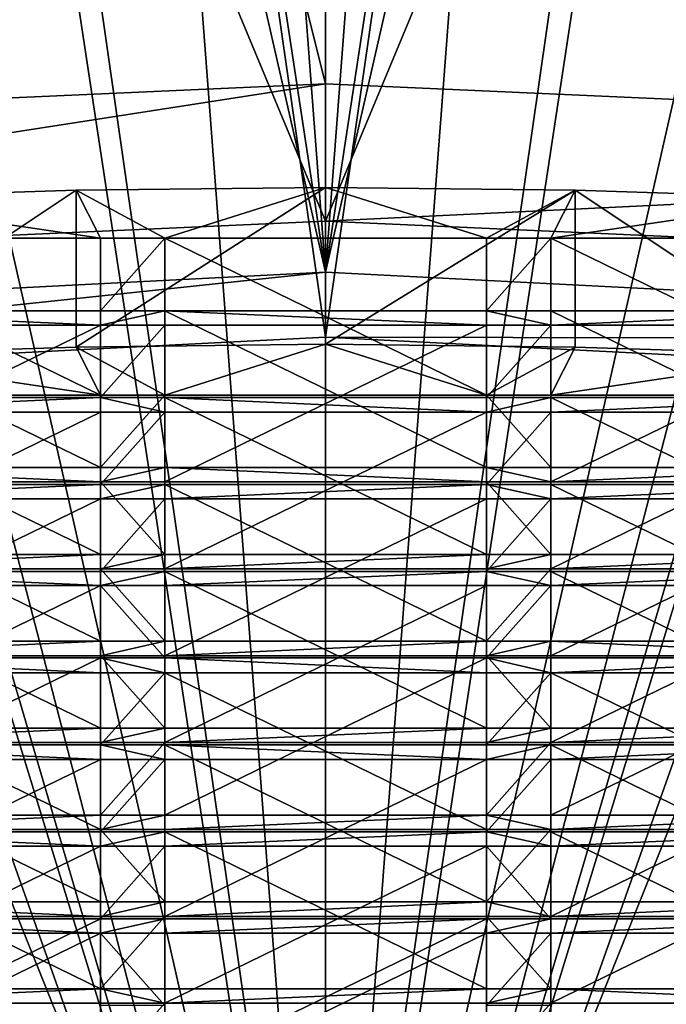
# Model space of a CAD drawing. Extents: x -86 to 88, y -70 to 300.
# Drawn here: x -1 to 1, y 173 to 176 of the extents above; entities that cross this region are included whole.
import ezdxf

# ---------------------------------------------------------------- set-up
doc = ezdxf.new("R2010")
doc.units = 0
doc.header["$MEASUREMENT"] = 0

msp = doc.modelspace()

# ---------------------------------------------------------------- linework, layer by layer
for points in [[(0, 175.705994, 249.998993), (0, 194.218994, 245.725006), (-4.5922, 194.014008, 244.835007)], [(4.5922, 175.501007, 249.108994), (4.5922, 194.014008, 244.835007), (0, 194.218994, 245.725006)], [(0, 175.705994, 249.998993), (4.5922, 175.501007, 249.108994), (0, 194.218994, 245.725006)], [(-4.5922, 175.501007, 249.108994), (0, 175.705994, 249.998993), (-4.5922, 194.014008, 244.835007)], [(-4.5922, 170.513, 227.503998), (-4.5922, 189.026001, 223.229996), (0, 188.820999, 222.339996)], [(4.5922, 170.513, 227.503998), (0, 188.820999, 222.339996), (4.5922, 189.026001, 223.229996)], [(0, 170.307999, 226.613998), (-4.5922, 170.513, 227.503998), (0, 188.820999, 222.339996)], [(4.5922, 170.513, 227.503998), (0, 170.307999, 226.613998), (0, 188.820999, 222.339996)], [(-4.5922, 186.179993, -10.1366), (0, 186.291, -11.0433), (0, 170.554993, -12)], [(4.5922, 186.179993, -10.1366), (0, 170.554993, -12), (0, 186.291, -11.0433)], [(-4.5922, 186.179993, -10.1366), (0, 170.554993, -12), (-4.5922, 170.554993, -11.0866)], [(4.5922, 186.179993, -10.1366), (4.5922, 170.554993, -11.0866), (0, 170.554993, -12)], [(0, 186.108994, -9.5544), (-4.0182, 186.011993, -8.761), (0, 170.554993, -10.5)], [(0, 170.554993, -10.5), (4.0182, 186.011993, -8.761), (0, 186.108994, -9.5544)], [(0, 170.554993, -10.5), (-4.0182, 186.011993, -8.761), (-4.0182, 170.554993, -9.7007)], [(4.0182, 170.554993, -9.7007), (4.0182, 186.011993, -8.761), (0, 170.554993, -10.5)], [(0, 185.345001, 244.182007), (0, 174.919006, 246.589005), (-0.8419, 180.755997, 245.197998)], [(0.8419, 180.755997, 245.197998), (0, 174.919006, 246.589005), (0, 185.345001, 244.182007)], [(0, 170.554993, 10.5), (-4.0182, 183.662003, 10.4976), (0, 184.740997, 11.4411)], [(0, 184.729996, 245.966003), (0, 175.279007, 248.147995), (-3.8651, 184.557007, 245.216995)], [(0, 184.740997, 11.4411), (4.0182, 183.662003, 10.4976), (0, 170.554993, 10.5)], [(3.8651, 184.557007, 245.216995), (0, 175.279007, 248.147995), (0, 184.729996, 245.966003)], [(-4.5922, 183.494003, 11.8732), (0, 170.554993, 12), (0, 184.542999, 12.9279)], [(0, 175.279007, 248.147995), (-3.8651, 175.106003, 247.399002), (-3.8651, 184.557007, 245.216995)], [(3.8651, 175.106003, 247.399002), (0, 175.279007, 248.147995), (3.8651, 184.557007, 245.216995)], [(4.5922, 183.494003, 11.8732), (0, 184.542999, 12.9279), (0, 170.554993, 12)], [(-4.0182, 170.554993, 9.7007), (-4.0182, 183.662003, 10.4976), (0, 170.554993, 10.5)], [(0, 170.554993, 10.5), (4.0182, 183.662003, 10.4976), (4.0182, 170.554993, 9.7007)], [(-4.5922, 183.494003, 11.8732), (-4.5922, 170.554993, 11.0866), (0, 170.554993, 12)], [(4.5922, 183.494003, 11.8732), (0, 170.554993, 12), (4.5922, 170.554993, 11.0866)], [(-0.8419, 176.951004, 228.716003), (0, 171.095001, 230.024994), (0, 181.520996, 227.617996)], [(0, 181.520996, 227.617996), (0, 171.095001, 230.024994), (0.8419, 176.951004, 228.716003)], [(0, 175.121002, 247.466003), (-0.889, 180.957993, 246.074997), (-1.331, 180.945999, 246.024002)], [(0, 175.121002, 247.466003), (-0.445, 180.964996, 246.106003), (-0.889, 180.957993, 246.074997)], [(0, 175.121002, 247.466003), (0, 180.968002, 246.115997), (-0.445, 180.964996, 246.106003)], [(0, 175.121002, 247.466003), (0.445, 180.964996, 246.106003), (0, 180.968002, 246.115997)], [(0, 175.121002, 247.466003), (0.889, 180.957993, 246.074997), (0.445, 180.964996, 246.106003)], [(0, 175.121002, 247.466003), (1.331, 180.945999, 246.024002), (0.889, 180.957993, 246.074997)], [(-4.0785, 174.912003, 246.559006), (0, 175.121002, 247.466003), (-1.331, 180.945999, 246.024002)], [(0, 175.121002, 247.466003), (4.0785, 174.912003, 246.559006), (1.331, 180.945999, 246.024002)], [(-0.8419, 180.755997, 245.197998), (-3.688, 174.729996, 245.768997), (-3.1697, 180.626999, 244.641998)], [(0, 174.919006, 246.589005), (-3.688, 174.729996, 245.768997), (-0.8419, 180.755997, 245.197998)], [(3.688, 174.729996, 245.768997), (0, 174.919006, 246.589005), (0.8419, 180.755997, 245.197998)], [(3.1697, 180.626999, 244.641998), (3.688, 174.729996, 245.768997), (0.8419, 180.755997, 245.197998)], [(-3.8651, 180.358994, 227.033005), (0, 170.735001, 228.466003), (0, 180.186005, 226.283997)], [(-3.8651, 170.908005, 229.214996), (0, 170.735001, 228.466003), (-3.8651, 180.358994, 227.033005)], [(0, 180.186005, 226.283997), (0, 170.735001, 228.466003), (3.8651, 180.358994, 227.033005)], [(0, 170.735001, 228.466003), (3.8651, 170.908005, 229.214996), (3.8651, 180.358994, 227.033005)], [(-3.1697, 177.078995, 229.272003), (-3.688, 171.283997, 230.845001), (-0.8419, 176.951004, 228.716003)], [(0.8419, 176.951004, 228.716003), (3.688, 171.283997, 230.845001), (3.1697, 177.078995, 229.272003)], [(-3.688, 171.283997, 230.845001), (0, 171.095001, 230.024994), (-0.8419, 176.951004, 228.716003)], [(0, 171.095001, 230.024994), (3.688, 171.283997, 230.845001), (0.8419, 176.951004, 228.716003)], [(0, 170.891998, 229.147995), (-4.0785, 171.102005, 230.054993), (-1.331, 176.759995, 227.889999)], [(0, 170.891998, 229.147995), (-1.331, 176.759995, 227.889999), (-0.889, 176.748001, 227.839005)], [(0, 170.891998, 229.147995), (0.889, 176.748001, 227.839005), (1.331, 176.759995, 227.889999)], [(4.0785, 171.102005, 230.054993), (0, 170.891998, 229.147995), (1.331, 176.759995, 227.889999)], [(0, 170.891998, 229.147995), (-0.889, 176.748001, 227.839005), (-0.445, 176.740997, 227.807999)], [(0, 170.891998, 229.147995), (-0.445, 176.740997, 227.807999), (0, 176.738998, 227.798004)], [(0, 170.891998, 229.147995), (0.445, 176.740997, 227.807999), (0.889, 176.748001, 227.839005)], [(0, 170.891998, 229.147995), (0, 176.738998, 227.798004), (0.445, 176.740997, 227.807999)], [(-3.8651, 175.106003, 247.399002), (0, 175.705994, 249.998993), (-4.5922, 175.501007, 249.108994)], [(-3.8651, 175.106003, 247.399002), (0, 175.279007, 248.147995), (0, 175.705994, 249.998993)], [(0, 175.279007, 248.147995), (4.5922, 175.501007, 249.108994), (0, 175.705994, 249.998993)], [(0, 175.279007, 248.147995), (3.8651, 175.106003, 247.399002), (4.5922, 175.501007, 249.108994)], [(0, 175.384003, 246.378998), (-0.5, 175.225998, 245.697006), (-0.7751, 175.376007, 246.343994)], [(-0.7751, 174.888, 246.457001), (0, 174.897003, 246.492004), (0, 175.384003, 246.378998)], [(-0.7751, 174.888, 246.457001), (0, 175.384003, 246.378998), (-0.7751, 175.376007, 246.343994)], [(0.5, 175.225998, 245.697006), (-0.5, 175.225998, 245.697006), (0, 175.384003, 246.378998)], [(0.7751, 175.376007, 246.343994), (0.5, 175.225998, 245.697006), (0, 175.384003, 246.378998)], [(0, 174.897003, 246.492004), (0.7751, 175.376007, 246.343994), (0, 175.384003, 246.378998)], [(-0.7, 175.225998, 245.697006), (-1.5435, 175.350998, 246.240005), (-0.7751, 175.376007, 246.343994)], [(-1.5435, 174.863998, 246.352005), (-0.7751, 175.376007, 246.343994), (-1.5435, 175.350998, 246.240005)], [(-1.5435, 174.863998, 246.352005), (-0.7751, 174.888, 246.457001), (-0.7751, 175.376007, 246.343994)], [(-0.5, 175.225998, 245.697006), (-0.7, 175.225998, 245.697006), (-0.7751, 175.376007, 246.343994)], [(0, 174.897003, 246.492004), (0.7751, 174.888, 246.457001), (0.7751, 175.376007, 246.343994)], [(0.7, 175.225998, 245.697006), (0.5, 175.225998, 245.697006), (0.7751, 175.376007, 246.343994)], [(1.5435, 175.350998, 246.240005), (0.7, 175.225998, 245.697006), (0.7751, 175.376007, 246.343994)], [(1.5435, 174.863998, 246.352005), (1.5435, 175.350998, 246.240005), (0.7751, 175.376007, 246.343994)], [(0.7751, 174.888, 246.457001), (1.5435, 174.863998, 246.352005), (0.7751, 175.376007, 246.343994)], [(-0.7, 175.225998, 245.697006), (-1.7, 175.225998, 245.697006), (-1.5435, 175.350998, 246.240005)], [(1.7, 175.225998, 245.697006), (0.7, 175.225998, 245.697006), (1.5435, 175.350998, 246.240005)], [(-1.7, 175.225998, 245.697006), (-0.7, 174.738998, 245.809006), (-1.7, 174.738998, 245.809006)], [(-1.7, 175.225998, 245.697006), (-0.7, 175.225998, 245.697006), (-0.7, 174.738998, 245.809006)], [(-0.7, 174.738998, 245.809006), (-0.7, 175.225998, 245.697006), (-0.7, 175.001007, 244.723007)], [(-0.5, 175.225998, 245.697006), (-0.7, 175.001007, 244.723007), (-0.7, 175.225998, 245.697006)], [(-0.5, 175.001007, 244.723007), (-0.7, 175.001007, 244.723007), (-0.5, 175.225998, 245.697006)], [(-0.5, 175.001007, 244.723007), (-0.5, 175.225998, 245.697006), (-0.5, 174.738998, 245.809006)], [(-0.5, 175.225998, 245.697006), (0.5, 174.738998, 245.809006), (-0.5, 174.738998, 245.809006)], [(-0.5, 175.225998, 245.697006), (0.5, 175.225998, 245.697006), (0.5, 174.738998, 245.809006)], [(0.5, 174.738998, 245.809006), (0.5, 175.225998, 245.697006), (0.5, 175.001007, 244.723007)], [(0.7, 175.001007, 244.723007), (0.5, 175.001007, 244.723007), (0.7, 175.225998, 245.697006)], [(0.7, 175.225998, 245.697006), (0.5, 175.001007, 244.723007), (0.5, 175.225998, 245.697006)], [(0.7, 175.001007, 244.723007), (0.7, 175.225998, 245.697006), (0.7, 174.738998, 245.809006)], [(0.7, 175.225998, 245.697006), (1.7, 174.738998, 245.809006), (0.7, 174.738998, 245.809006)], [(0.7, 175.225998, 245.697006), (1.7, 175.225998, 245.697006), (1.7, 174.738998, 245.809006)], [(-3.688, 174.729996, 245.768997), (0, 175.121002, 247.466003), (-4.0785, 174.912003, 246.559006)], [(-3.688, 174.729996, 245.768997), (0, 174.919006, 246.589005), (0, 175.121002, 247.466003)], [(0, 174.919006, 246.589005), (4.0785, 174.912003, 246.559006), (0, 175.121002, 247.466003)], [(-0.7, 175.001007, 244.723007), (-1.7, 175.001007, 244.723007), (-0.7, 174.514008, 244.835007)], [(-1.7, 175.001007, 244.723007), (-1.7, 174.514008, 244.835007), (-0.7, 174.514008, 244.835007)], [(-0.7, 174.955994, 244.528), (-1.7, 175.001007, 244.723007), (-0.7, 175.001007, 244.723007)], [(-0.7, 174.955994, 244.528), (-1.7, 174.955994, 244.528), (-1.7, 175.001007, 244.723007)], [(-0.7, 174.514008, 244.835007), (-0.7, 174.738998, 245.809006), (-0.7, 175.001007, 244.723007)], [(-0.5, 174.955994, 244.528), (-0.7, 174.955994, 244.528), (-0.5, 175.001007, 244.723007)], [(-0.5, 175.001007, 244.723007), (-0.7, 174.955994, 244.528), (-0.7, 175.001007, 244.723007)], [(-0.5, 175.001007, 244.723007), (-0.5, 174.738998, 245.809006), (-0.5, 174.514008, 244.835007)], [(0.5, 175.001007, 244.723007), (-0.5, 175.001007, 244.723007), (0.5, 174.514008, 244.835007)], [(-0.5, 175.001007, 244.723007), (-0.5, 174.514008, 244.835007), (0.5, 174.514008, 244.835007)], [(0.5, 174.955994, 244.528), (-0.5, 175.001007, 244.723007), (0.5, 175.001007, 244.723007)], [(0.5, 174.955994, 244.528), (-0.5, 174.955994, 244.528), (-0.5, 175.001007, 244.723007)], [(0.5, 174.514008, 244.835007), (0.5, 174.738998, 245.809006), (0.5, 175.001007, 244.723007)], [(0.7, 174.955994, 244.528), (0.5, 175.001007, 244.723007), (0.7, 175.001007, 244.723007)], [(0.7, 174.955994, 244.528), (0.5, 174.955994, 244.528), (0.5, 175.001007, 244.723007)], [(0.7, 175.001007, 244.723007), (0.7, 174.738998, 245.809006), (0.7, 174.514008, 244.835007)], [(1.7, 175.001007, 244.723007), (0.7, 175.001007, 244.723007), (1.7, 174.514008, 244.835007)], [(0.7, 175.001007, 244.723007), (0.7, 174.514008, 244.835007), (1.7, 174.514008, 244.835007)], [(1.7, 175.001007, 244.723007), (0.7, 174.955994, 244.528), (0.7, 175.001007, 244.723007)], [(1.7, 174.955994, 244.528), (0.7, 174.955994, 244.528), (1.7, 175.001007, 244.723007)], [(-1.7, 174.468994, 244.639999), (-0.7, 174.955994, 244.528), (-0.7, 174.468994, 244.639999)], [(-1.7, 174.955994, 244.528), (-0.7, 174.955994, 244.528), (-1.7, 174.468994, 244.639999)], [(-0.7, 174.468994, 244.639999), (-0.7, 174.955994, 244.528), (-0.7, 174.731003, 243.552994)], [(-0.5, 174.731003, 243.552994), (-0.7, 174.731003, 243.552994), (-0.5, 174.955994, 244.528)], [(-0.5, 174.955994, 244.528), (-0.7, 174.731003, 243.552994), (-0.7, 174.955994, 244.528)], [(-0.5, 174.731003, 243.552994), (-0.5, 174.955994, 244.528), (-0.5, 174.468994, 244.639999)], [(-0.5, 174.468994, 244.639999), (0.5, 174.955994, 244.528), (0.5, 174.468994, 244.639999)], [(-0.5, 174.955994, 244.528), (0.5, 174.955994, 244.528), (-0.5, 174.468994, 244.639999)], [(0.5, 174.468994, 244.639999), (0.5, 174.955994, 244.528), (0.5, 174.731003, 243.552994)], [(0.7, 174.731003, 243.552994), (0.5, 174.731003, 243.552994), (0.7, 174.955994, 244.528)], [(0.7, 174.955994, 244.528), (0.5, 174.731003, 243.552994), (0.5, 174.955994, 244.528)], [(0.7, 174.731003, 243.552994), (0.7, 174.955994, 244.528), (0.7, 174.468994, 244.639999)], [(0.7, 174.468994, 244.639999), (1.7, 174.955994, 244.528), (1.7, 174.468994, 244.639999)], [(0.7, 174.955994, 244.528), (1.7, 174.955994, 244.528), (0.7, 174.468994, 244.639999)], [(-0.5, 174.738998, 245.809006), (0, 174.897003, 246.492004), (-0.7751, 174.888, 246.457001)], [(-0.5, 174.738998, 245.809006), (0.5, 174.738998, 245.809006), (0, 174.897003, 246.492004)], [(0, 174.919006, 246.589005), (3.688, 174.729996, 245.768997), (4.0785, 174.912003, 246.559006)], [(0.5, 174.738998, 245.809006), (0.7751, 174.888, 246.457001), (0, 174.897003, 246.492004)], [(-1.7, 174.738998, 245.809006), (-0.7, 174.738998, 245.809006), (-1.5435, 174.863998, 246.352005)], [(-1.5435, 174.863998, 246.352005), (-0.7, 174.738998, 245.809006), (-0.7751, 174.888, 246.457001)], [(-0.7, 174.738998, 245.809006), (-0.5, 174.738998, 245.809006), (-0.7751, 174.888, 246.457001)], [(0.5, 174.738998, 245.809006), (0.7, 174.738998, 245.809006), (0.7751, 174.888, 246.457001)], [(0.7, 174.738998, 245.809006), (1.5435, 174.863998, 246.352005), (0.7751, 174.888, 246.457001)], [(0.7, 174.738998, 245.809006), (1.7, 174.738998, 245.809006), (1.5435, 174.863998, 246.352005)], [(-0.7, 174.731003, 243.552994), (-1.7, 174.731003, 243.552994), (-0.7, 174.244003, 243.666)], [(-1.7, 174.731003, 243.552994), (-1.7, 174.244003, 243.666), (-0.7, 174.244003, 243.666)], [(-0.7, 174.686005, 243.358002), (-1.7, 174.686005, 243.358002), (-0.7, 174.731003, 243.552994)], [(-0.7, 174.731003, 243.552994), (-1.7, 174.686005, 243.358002), (-1.7, 174.731003, 243.552994)], [(-0.7, 174.514008, 244.835007), (-0.5, 174.738998, 245.809006), (-0.7, 174.738998, 245.809006)], [(-0.7, 174.514008, 244.835007), (-0.5, 174.514008, 244.835007), (-0.5, 174.738998, 245.809006)], [(-0.7, 174.244003, 243.666), (-0.7, 174.468994, 244.639999), (-0.7, 174.731003, 243.552994)], [(-0.5, 174.731003, 243.552994), (-0.5, 174.686005, 243.358002), (-0.7, 174.731003, 243.552994)], [(-0.5, 174.686005, 243.358002), (-0.7, 174.686005, 243.358002), (-0.7, 174.731003, 243.552994)], [(-0.5, 174.731003, 243.552994), (-0.5, 174.468994, 244.639999), (-0.5, 174.244003, 243.666)], [(0.5, 174.731003, 243.552994), (-0.5, 174.731003, 243.552994), (0.5, 174.244003, 243.666)], [(-0.5, 174.731003, 243.552994), (-0.5, 174.244003, 243.666), (0.5, 174.244003, 243.666)], [(0.5, 174.686005, 243.358002), (-0.5, 174.731003, 243.552994), (0.5, 174.731003, 243.552994)], [(0.5, 174.686005, 243.358002), (-0.5, 174.686005, 243.358002), (-0.5, 174.731003, 243.552994)], [(0.7, 174.514008, 244.835007), (0.7, 174.738998, 245.809006), (0.5, 174.738998, 245.809006)], [(0.5, 174.514008, 244.835007), (0.7, 174.514008, 244.835007), (0.5, 174.738998, 245.809006)], [(0.5, 174.244003, 243.666), (0.5, 174.468994, 244.639999), (0.5, 174.731003, 243.552994)], [(0.7, 174.686005, 243.358002), (0.5, 174.686005, 243.358002), (0.7, 174.731003, 243.552994)], [(0.7, 174.731003, 243.552994), (0.5, 174.686005, 243.358002), (0.5, 174.731003, 243.552994)], [(0.7, 174.731003, 243.552994), (0.7, 174.468994, 244.639999), (0.7, 174.244003, 243.666)], [(1.7, 174.731003, 243.552994), (0.7, 174.731003, 243.552994), (1.7, 174.244003, 243.666)], [(0.7, 174.731003, 243.552994), (0.7, 174.244003, 243.666), (1.7, 174.244003, 243.666)], [(1.7, 174.731003, 243.552994), (0.7, 174.686005, 243.358002), (0.7, 174.731003, 243.552994)], [(1.7, 174.686005, 243.358002), (0.7, 174.686005, 243.358002), (1.7, 174.731003, 243.552994)], [(-1.7, 174.199005, 243.470993), (-0.7, 174.686005, 243.358002), (-0.7, 174.199005, 243.470993)], [(-1.7, 174.686005, 243.358002), (-0.7, 174.686005, 243.358002), (-1.7, 174.199005, 243.470993)], [(-0.7, 174.199005, 243.470993), (-0.7, 174.686005, 243.358002), (-0.7, 174.460999, 242.384003)], [(-0.5, 174.460999, 242.384003), (-0.7, 174.460999, 242.384003), (-0.5, 174.686005, 243.358002)], [(-0.5, 174.686005, 243.358002), (-0.7, 174.460999, 242.384003), (-0.7, 174.686005, 243.358002)], [(-0.5, 173.973999, 242.496994), (-0.5, 174.686005, 243.358002), (-0.5, 174.199005, 243.470993)], [(-0.5, 174.460999, 242.384003), (-0.5, 174.686005, 243.358002), (-0.5, 173.973999, 242.496994)], [(-0.5, 174.199005, 243.470993), (0.5, 174.686005, 243.358002), (0.5, 174.199005, 243.470993)], [(-0.5, 174.686005, 243.358002), (0.5, 174.686005, 243.358002), (-0.5, 174.199005, 243.470993)], [(0.5, 174.199005, 243.470993), (0.5, 174.686005, 243.358002), (0.5, 174.460999, 242.384003)], [(0.7, 174.460999, 242.384003), (0.5, 174.460999, 242.384003), (0.7, 174.686005, 243.358002)], [(0.7, 174.686005, 243.358002), (0.5, 174.460999, 242.384003), (0.5, 174.686005, 243.358002)], [(0.7, 173.973999, 242.496994), (0.7, 174.686005, 243.358002), (0.7, 174.199005, 243.470993)], [(0.7, 174.460999, 242.384003), (0.7, 174.686005, 243.358002), (0.7, 173.973999, 242.496994)], [(0.7, 174.199005, 243.470993), (1.7, 174.686005, 243.358002), (1.7, 174.199005, 243.470993)], [(0.7, 174.686005, 243.358002), (1.7, 174.686005, 243.358002), (0.7, 174.199005, 243.470993)], [(-1.7, 174.514008, 244.835007), (-0.7, 174.468994, 244.639999), (-0.7, 174.514008, 244.835007)], [(-1.7, 174.468994, 244.639999), (-0.7, 174.468994, 244.639999), (-1.7, 174.514008, 244.835007)], [(-0.7, 174.468994, 244.639999), (-0.5, 174.514008, 244.835007), (-0.7, 174.514008, 244.835007)], [(-0.7, 174.468994, 244.639999), (-0.5, 174.468994, 244.639999), (-0.5, 174.514008, 244.835007)], [(-0.5, 174.514008, 244.835007), (0.5, 174.468994, 244.639999), (0.5, 174.514008, 244.835007)], [(-0.5, 174.468994, 244.639999), (0.5, 174.468994, 244.639999), (-0.5, 174.514008, 244.835007)], [(0.5, 174.514008, 244.835007), (0.7, 174.468994, 244.639999), (0.7, 174.514008, 244.835007)], [(0.5, 174.468994, 244.639999), (0.7, 174.468994, 244.639999), (0.5, 174.514008, 244.835007)], [(0.7, 174.468994, 244.639999), (1.7, 174.514008, 244.835007), (0.7, 174.514008, 244.835007)], [(0.7, 174.468994, 244.639999), (1.7, 174.468994, 244.639999), (1.7, 174.514008, 244.835007)], [(-0.5, 174.244003, 243.666), (-0.5, 174.468994, 244.639999), (-0.7, 174.468994, 244.639999)], [(-0.7, 174.244003, 243.666), (-0.5, 174.244003, 243.666), (-0.7, 174.468994, 244.639999)], [(0.7, 174.244003, 243.666), (0.7, 174.468994, 244.639999), (0.5, 174.468994, 244.639999)], [(0.5, 174.244003, 243.666), (0.7, 174.244003, 243.666), (0.5, 174.468994, 244.639999)], [(-0.7, 174.460999, 242.384003), (-1.7, 174.460999, 242.384003), (-0.7, 173.973999, 242.496994)], [(-1.7, 174.460999, 242.384003), (-1.7, 173.973999, 242.496994), (-0.7, 173.973999, 242.496994)], [(-0.7, 174.416, 242.188995), (-1.7, 174.416, 242.188995), (-0.7, 174.460999, 242.384003)], [(-0.7, 174.460999, 242.384003), (-1.7, 174.416, 242.188995), (-1.7, 174.460999, 242.384003)], [(-0.7, 173.973999, 242.496994), (-0.7, 174.199005, 243.470993), (-0.7, 174.460999, 242.384003)], [(-0.5, 174.460999, 242.384003), (-0.7, 174.416, 242.188995), (-0.7, 174.460999, 242.384003)], [(-0.5, 174.416, 242.188995), (-0.7, 174.416, 242.188995), (-0.5, 174.460999, 242.384003)], [(0.5, 174.460999, 242.384003), (-0.5, 174.460999, 242.384003), (0.5, 173.973999, 242.496994)], [(-0.5, 174.460999, 242.384003), (-0.5, 173.973999, 242.496994), (0.5, 173.973999, 242.496994)], [(0.5, 174.416, 242.188995), (-0.5, 174.416, 242.188995), (0.5, 174.460999, 242.384003)], [(0.5, 174.460999, 242.384003), (-0.5, 174.416, 242.188995), (-0.5, 174.460999, 242.384003)], [(0.5, 173.973999, 242.496994), (0.5, 174.199005, 243.470993), (0.5, 174.460999, 242.384003)], [(0.7, 174.460999, 242.384003), (0.7, 174.416, 242.188995), (0.5, 174.460999, 242.384003)], [(0.7, 174.416, 242.188995), (0.5, 174.416, 242.188995), (0.5, 174.460999, 242.384003)], [(1.7, 174.460999, 242.384003), (0.7, 174.460999, 242.384003), (1.7, 173.973999, 242.496994)], [(0.7, 174.460999, 242.384003), (0.7, 173.973999, 242.496994), (1.7, 173.973999, 242.496994)], [(1.7, 174.460999, 242.384003), (0.7, 174.416, 242.188995), (0.7, 174.460999, 242.384003)], [(1.7, 174.416, 242.188995), (0.7, 174.416, 242.188995), (1.7, 174.460999, 242.384003)], [(-1.7, 173.929001, 242.302002), (-0.7, 174.416, 242.188995), (-0.7, 173.929001, 242.302002)], [(-1.7, 174.416, 242.188995), (-0.7, 174.416, 242.188995), (-1.7, 173.929001, 242.302002)], [(-0.7, 173.929001, 242.302002), (-0.7, 174.416, 242.188995), (-0.7, 173.703995, 241.326996)], [(-0.7, 173.703995, 241.326996), (-0.7, 174.416, 242.188995), (-0.7, 174.190994, 241.214996)], [(-0.5, 174.416, 242.188995), (-0.7, 174.190994, 241.214996), (-0.7, 174.416, 242.188995)], [(-0.5, 174.190994, 241.214996), (-0.7, 174.190994, 241.214996), (-0.5, 174.416, 242.188995)], [(-0.5, 173.703995, 241.326996), (-0.5, 174.416, 242.188995), (-0.5, 173.929001, 242.302002)], [(-0.5, 174.190994, 241.214996), (-0.5, 174.416, 242.188995), (-0.5, 173.703995, 241.326996)], [(-0.5, 173.929001, 242.302002), (0.5, 174.416, 242.188995), (0.5, 173.929001, 242.302002)], [(-0.5, 174.416, 242.188995), (0.5, 174.416, 242.188995), (-0.5, 173.929001, 242.302002)], [(0.5, 173.929001, 242.302002), (0.5, 174.416, 242.188995), (0.5, 173.703995, 241.326996)], [(0.5, 173.703995, 241.326996), (0.5, 174.416, 242.188995), (0.5, 174.190994, 241.214996)], [(0.7, 174.416, 242.188995), (0.5, 174.190994, 241.214996), (0.5, 174.416, 242.188995)], [(0.7, 174.190994, 241.214996), (0.5, 174.190994, 241.214996), (0.7, 174.416, 242.188995)], [(0.7, 173.703995, 241.326996), (0.7, 174.416, 242.188995), (0.7, 173.929001, 242.302002)], [(0.7, 174.190994, 241.214996), (0.7, 174.416, 242.188995), (0.7, 173.703995, 241.326996)], [(0.7, 173.929001, 242.302002), (1.7, 174.416, 242.188995), (1.7, 173.929001, 242.302002)], [(0.7, 174.416, 242.188995), (1.7, 174.416, 242.188995), (0.7, 173.929001, 242.302002)], [(-1.7, 174.199005, 243.470993), (-0.7, 174.199005, 243.470993), (-0.7, 174.244003, 243.666)], [(-1.7, 174.199005, 243.470993), (-0.7, 174.244003, 243.666), (-1.7, 174.244003, 243.666)], [(-0.7, 174.199005, 243.470993), (-0.5, 174.244003, 243.666), (-0.7, 174.244003, 243.666)], [(-0.7, 174.199005, 243.470993), (-0.5, 174.199005, 243.470993), (-0.5, 174.244003, 243.666)], [(-0.5, 174.199005, 243.470993), (0.5, 174.244003, 243.666), (-0.5, 174.244003, 243.666)], [(-0.5, 174.199005, 243.470993), (0.5, 174.199005, 243.470993), (0.5, 174.244003, 243.666)], [(0.5, 174.199005, 243.470993), (0.7, 174.244003, 243.666), (0.5, 174.244003, 243.666)], [(0.5, 174.199005, 243.470993), (0.7, 174.199005, 243.470993), (0.7, 174.244003, 243.666)], [(0.7, 174.199005, 243.470993), (1.7, 174.244003, 243.666), (0.7, 174.244003, 243.666)], [(0.7, 174.199005, 243.470993), (1.7, 174.199005, 243.470993), (1.7, 174.244003, 243.666)], [(-0.7, 174.190994, 241.214996), (-1.7, 174.190994, 241.214996), (-0.7, 173.703995, 241.326996)], [(-1.7, 174.190994, 241.214996), (-1.7, 173.703995, 241.326996), (-0.7, 173.703995, 241.326996)], [(-0.7, 174.147003, 241.020004), (-1.7, 174.190994, 241.214996), (-0.7, 174.190994, 241.214996)], [(-0.7, 174.147003, 241.020004), (-1.7, 174.147003, 241.020004), (-1.7, 174.190994, 241.214996)], [(-0.5, 173.973999, 242.496994), (-0.5, 174.199005, 243.470993), (-0.7, 174.199005, 243.470993)], [(-0.7, 173.973999, 242.496994), (-0.5, 173.973999, 242.496994), (-0.7, 174.199005, 243.470993)], [(-0.5, 174.147003, 241.020004), (-0.7, 174.147003, 241.020004), (-0.5, 174.190994, 241.214996)], [(-0.5, 174.190994, 241.214996), (-0.7, 174.147003, 241.020004), (-0.7, 174.190994, 241.214996)], [(0.5, 174.190994, 241.214996), (-0.5, 174.190994, 241.214996), (0.5, 173.703995, 241.326996)], [(-0.5, 174.190994, 241.214996), (-0.5, 173.703995, 241.326996), (0.5, 173.703995, 241.326996)], [(0.5, 174.190994, 241.214996), (-0.5, 174.147003, 241.020004), (-0.5, 174.190994, 241.214996)], [(0.5, 174.147003, 241.020004), (-0.5, 174.147003, 241.020004), (0.5, 174.190994, 241.214996)], [(0.5, 173.973999, 242.496994), (0.7, 173.973999, 242.496994), (0.7, 174.199005, 243.470993)], [(0.5, 173.973999, 242.496994), (0.7, 174.199005, 243.470993), (0.5, 174.199005, 243.470993)], [(0.7, 174.147003, 241.020004), (0.5, 174.190994, 241.214996), (0.7, 174.190994, 241.214996)], [(0.7, 174.147003, 241.020004), (0.5, 174.147003, 241.020004), (0.5, 174.190994, 241.214996)], [(1.7, 174.190994, 241.214996), (0.7, 174.190994, 241.214996), (1.7, 173.703995, 241.326996)], [(0.7, 174.190994, 241.214996), (0.7, 173.703995, 241.326996), (1.7, 173.703995, 241.326996)], [(1.7, 174.147003, 241.020004), (0.7, 174.147003, 241.020004), (1.7, 174.190994, 241.214996)], [(1.7, 174.190994, 241.214996), (0.7, 174.147003, 241.020004), (0.7, 174.190994, 241.214996)], [(-1.7, 173.658997, 241.132004), (-0.7, 174.147003, 241.020004), (-0.7, 173.658997, 241.132004)], [(-1.7, 174.147003, 241.020004), (-0.7, 174.147003, 241.020004), (-1.7, 173.658997, 241.132004)], [(-0.7, 173.658997, 241.132004), (-0.7, 174.147003, 241.020004), (-0.7, 173.921997, 240.046005)], [(-0.5, 174.147003, 241.020004), (-0.5, 173.921997, 240.046005), (-0.7, 174.147003, 241.020004)], [(-0.5, 173.921997, 240.046005), (-0.7, 173.921997, 240.046005), (-0.7, 174.147003, 241.020004)], [(-0.5, 173.921997, 240.046005), (-0.5, 174.147003, 241.020004), (-0.5, 173.658997, 241.132004)], [(-0.5, 173.658997, 241.132004), (0.5, 174.147003, 241.020004), (0.5, 173.658997, 241.132004)], [(-0.5, 174.147003, 241.020004), (0.5, 174.147003, 241.020004), (-0.5, 173.658997, 241.132004)], [(0.5, 173.658997, 241.132004), (0.5, 174.147003, 241.020004), (0.5, 173.921997, 240.046005)], [(0.7, 174.147003, 241.020004), (0.5, 173.921997, 240.046005), (0.5, 174.147003, 241.020004)], [(0.7, 173.921997, 240.046005), (0.5, 173.921997, 240.046005), (0.7, 174.147003, 241.020004)], [(0.7, 173.921997, 240.046005), (0.7, 174.147003, 241.020004), (0.7, 173.658997, 241.132004)], [(0.7, 173.658997, 241.132004), (1.7, 174.147003, 241.020004), (1.7, 173.658997, 241.132004)], [(0.7, 174.147003, 241.020004), (1.7, 174.147003, 241.020004), (0.7, 173.658997, 241.132004)], [(-1.7, 173.929001, 242.302002), (-0.7, 173.973999, 242.496994), (-1.7, 173.973999, 242.496994)], [(-1.7, 173.929001, 242.302002), (-0.7, 173.929001, 242.302002), (-0.7, 173.973999, 242.496994)], [(-0.7, 173.929001, 242.302002), (-0.5, 173.973999, 242.496994), (-0.7, 173.973999, 242.496994)], [(-0.7, 173.929001, 242.302002), (-0.5, 173.929001, 242.302002), (-0.5, 173.973999, 242.496994)], [(-0.5, 173.929001, 242.302002), (0.5, 173.973999, 242.496994), (-0.5, 173.973999, 242.496994)], [(-0.5, 173.929001, 242.302002), (0.5, 173.929001, 242.302002), (0.5, 173.973999, 242.496994)], [(0.5, 173.929001, 242.302002), (0.7, 173.973999, 242.496994), (0.5, 173.973999, 242.496994)], [(0.5, 173.929001, 242.302002), (0.7, 173.929001, 242.302002), (0.7, 173.973999, 242.496994)], [(0.7, 173.973999, 242.496994), (1.7, 173.929001, 242.302002), (1.7, 173.973999, 242.496994)], [(0.7, 173.929001, 242.302002), (1.7, 173.929001, 242.302002), (0.7, 173.973999, 242.496994)], [(-1.7, 173.921997, 240.046005), (-1.7, 173.434006, 240.158005), (-0.7, 173.921997, 240.046005)], [(-0.7, 173.921997, 240.046005), (-1.7, 173.434006, 240.158005), (-0.7, 173.434006, 240.158005)], [(-0.7, 173.876007, 239.850998), (-1.7, 173.921997, 240.046005), (-0.7, 173.921997, 240.046005)], [(-0.7, 173.876007, 239.850998), (-1.7, 173.876007, 239.850998), (-1.7, 173.921997, 240.046005)], [(-0.5, 173.703995, 241.326996), (-0.5, 173.929001, 242.302002), (-0.7, 173.929001, 242.302002)], [(-0.7, 173.703995, 241.326996), (-0.5, 173.703995, 241.326996), (-0.7, 173.929001, 242.302002)], [(-0.7, 173.434006, 240.158005), (-0.7, 173.658997, 241.132004), (-0.7, 173.921997, 240.046005)], [(-0.5, 173.921997, 240.046005), (-0.5, 173.876007, 239.850998), (-0.7, 173.921997, 240.046005)], [(-0.5, 173.876007, 239.850998), (-0.7, 173.876007, 239.850998), (-0.7, 173.921997, 240.046005)], [(-0.5, 173.921997, 240.046005), (-0.5, 173.658997, 241.132004), (-0.5, 173.434006, 240.158005)], [(-0.5, 173.921997, 240.046005), (-0.5, 173.434006, 240.158005), (0.5, 173.921997, 240.046005)], [(0.5, 173.921997, 240.046005), (-0.5, 173.434006, 240.158005), (0.5, 173.434006, 240.158005)], [(0.5, 173.876007, 239.850998), (-0.5, 173.921997, 240.046005), (0.5, 173.921997, 240.046005)], [(0.5, 173.876007, 239.850998), (-0.5, 173.876007, 239.850998), (-0.5, 173.921997, 240.046005)], [(0.7, 173.703995, 241.326996), (0.7, 173.929001, 242.302002), (0.5, 173.929001, 242.302002)], [(0.5, 173.703995, 241.326996), (0.7, 173.703995, 241.326996), (0.5, 173.929001, 242.302002)], [(0.5, 173.434006, 240.158005), (0.5, 173.658997, 241.132004), (0.5, 173.921997, 240.046005)], [(0.7, 173.921997, 240.046005), (0.7, 173.876007, 239.850998), (0.5, 173.921997, 240.046005)], [(0.7, 173.876007, 239.850998), (0.5, 173.876007, 239.850998), (0.5, 173.921997, 240.046005)], [(0.7, 173.921997, 240.046005), (0.7, 173.658997, 241.132004), (0.7, 173.434006, 240.158005)], [(0.7, 173.921997, 240.046005), (0.7, 173.434006, 240.158005), (1.7, 173.921997, 240.046005)], [(1.7, 173.921997, 240.046005), (0.7, 173.434006, 240.158005), (1.7, 173.434006, 240.158005)], [(1.7, 173.876007, 239.850998), (0.7, 173.876007, 239.850998), (1.7, 173.921997, 240.046005)], [(1.7, 173.921997, 240.046005), (0.7, 173.876007, 239.850998), (0.7, 173.921997, 240.046005)], [(-1.7, 173.876007, 239.850998), (-0.7, 173.389008, 239.962997), (-1.7, 173.389008, 239.962997)], [(-1.7, 173.876007, 239.850998), (-0.7, 173.876007, 239.850998), (-0.7, 173.389008, 239.962997)], [(-0.7, 173.389008, 239.962997), (-0.7, 173.876007, 239.850998), (-0.7, 173.164001, 238.988998)], [(-0.7, 173.164001, 238.988998), (-0.7, 173.876007, 239.850998), (-0.7, 173.651993, 238.876007)], [(-0.5, 173.876007, 239.850998), (-0.7, 173.651993, 238.876007), (-0.7, 173.876007, 239.850998)], [(-0.5, 173.651993, 238.876007), (-0.7, 173.651993, 238.876007), (-0.5, 173.876007, 239.850998)], [(-0.5, 173.164001, 238.988998), (-0.5, 173.876007, 239.850998), (-0.5, 173.389008, 239.962997)], [(-0.5, 173.651993, 238.876007), (-0.5, 173.876007, 239.850998), (-0.5, 173.164001, 238.988998)], [(-0.5, 173.876007, 239.850998), (0.5, 173.389008, 239.962997), (-0.5, 173.389008, 239.962997)], [(-0.5, 173.876007, 239.850998), (0.5, 173.876007, 239.850998), (0.5, 173.389008, 239.962997)], [(0.5, 173.389008, 239.962997), (0.5, 173.876007, 239.850998), (0.5, 173.164001, 238.988998)], [(0.5, 173.164001, 238.988998), (0.5, 173.876007, 239.850998), (0.5, 173.651993, 238.876007)], [(0.7, 173.876007, 239.850998), (0.5, 173.651993, 238.876007), (0.5, 173.876007, 239.850998)], [(0.7, 173.651993, 238.876007), (0.5, 173.651993, 238.876007), (0.7, 173.876007, 239.850998)], [(0.7, 173.164001, 238.988998), (0.7, 173.876007, 239.850998), (0.7, 173.389008, 239.962997)], [(0.7, 173.651993, 238.876007), (0.7, 173.876007, 239.850998), (0.7, 173.164001, 238.988998)], [(0.7, 173.876007, 239.850998), (1.7, 173.389008, 239.962997), (0.7, 173.389008, 239.962997)], [(0.7, 173.876007, 239.850998), (1.7, 173.876007, 239.850998), (1.7, 173.389008, 239.962997)], [(-1.7, 173.658997, 241.132004), (-0.7, 173.703995, 241.326996), (-1.7, 173.703995, 241.326996)], [(-1.7, 173.658997, 241.132004), (-0.7, 173.658997, 241.132004), (-0.7, 173.703995, 241.326996)], [(-0.7, 173.658997, 241.132004), (-0.5, 173.658997, 241.132004), (-0.5, 173.703995, 241.326996)], [(-0.7, 173.658997, 241.132004), (-0.5, 173.703995, 241.326996), (-0.7, 173.703995, 241.326996)], [(-0.5, 173.658997, 241.132004), (0.5, 173.658997, 241.132004), (0.5, 173.703995, 241.326996)], [(-0.5, 173.658997, 241.132004), (0.5, 173.703995, 241.326996), (-0.5, 173.703995, 241.326996)], [(0.5, 173.658997, 241.132004), (0.7, 173.658997, 241.132004), (0.7, 173.703995, 241.326996)], [(0.5, 173.658997, 241.132004), (0.7, 173.703995, 241.326996), (0.5, 173.703995, 241.326996)], [(0.7, 173.658997, 241.132004), (1.7, 173.658997, 241.132004), (1.7, 173.703995, 241.326996)], [(0.7, 173.658997, 241.132004), (1.7, 173.703995, 241.326996), (0.7, 173.703995, 241.326996)], [(-0.7, 173.651993, 238.876007), (-1.7, 173.651993, 238.876007), (-0.7, 173.164001, 238.988998)], [(-1.7, 173.651993, 238.876007), (-1.7, 173.164001, 238.988998), (-0.7, 173.164001, 238.988998)], [(-0.7, 173.606995, 238.681), (-1.7, 173.651993, 238.876007), (-0.7, 173.651993, 238.876007)], [(-0.7, 173.606995, 238.681), (-1.7, 173.606995, 238.681), (-1.7, 173.651993, 238.876007)], [(-0.7, 173.434006, 240.158005), (-0.5, 173.434006, 240.158005), (-0.5, 173.658997, 241.132004)], [(-0.7, 173.434006, 240.158005), (-0.5, 173.658997, 241.132004), (-0.7, 173.658997, 241.132004)], [(-0.5, 173.606995, 238.681), (-0.7, 173.651993, 238.876007), (-0.5, 173.651993, 238.876007)], [(-0.5, 173.606995, 238.681), (-0.7, 173.606995, 238.681), (-0.7, 173.651993, 238.876007)], [(0.5, 173.651993, 238.876007), (-0.5, 173.651993, 238.876007), (0.5, 173.164001, 238.988998)], [(-0.5, 173.651993, 238.876007), (-0.5, 173.164001, 238.988998), (0.5, 173.164001, 238.988998)], [(0.5, 173.606995, 238.681), (-0.5, 173.651993, 238.876007), (0.5, 173.651993, 238.876007)], [(0.5, 173.606995, 238.681), (-0.5, 173.606995, 238.681), (-0.5, 173.651993, 238.876007)], [(0.5, 173.434006, 240.158005), (0.7, 173.658997, 241.132004), (0.5, 173.658997, 241.132004)], [(0.5, 173.434006, 240.158005), (0.7, 173.434006, 240.158005), (0.7, 173.658997, 241.132004)], [(0.7, 173.606995, 238.681), (0.5, 173.606995, 238.681), (0.7, 173.651993, 238.876007)], [(0.7, 173.651993, 238.876007), (0.5, 173.606995, 238.681), (0.5, 173.651993, 238.876007)], [(1.7, 173.651993, 238.876007), (0.7, 173.651993, 238.876007), (1.7, 173.164001, 238.988998)], [(0.7, 173.651993, 238.876007), (0.7, 173.164001, 238.988998), (1.7, 173.164001, 238.988998)], [(1.7, 173.651993, 238.876007), (0.7, 173.606995, 238.681), (0.7, 173.651993, 238.876007)], [(1.7, 173.606995, 238.681), (0.7, 173.606995, 238.681), (1.7, 173.651993, 238.876007)], [(-1.7, 173.119003, 238.794006), (-0.7, 173.606995, 238.681), (-0.7, 173.119003, 238.794006)], [(-1.7, 173.606995, 238.681), (-0.7, 173.606995, 238.681), (-1.7, 173.119003, 238.794006)], [(-0.7, 173.119003, 238.794006), (-0.7, 173.606995, 238.681), (-0.7, 172.893997, 237.820007)], [(-0.7, 172.893997, 237.820007), (-0.7, 173.606995, 238.681), (-0.7, 173.382004, 237.707001)], [(-0.5, 173.382004, 237.707001), (-0.7, 173.382004, 237.707001), (-0.5, 173.606995, 238.681)], [(-0.5, 173.606995, 238.681), (-0.7, 173.382004, 237.707001), (-0.7, 173.606995, 238.681)], [(-0.5, 173.382004, 237.707001), (-0.5, 173.606995, 238.681), (-0.5, 173.119003, 238.794006)], [(-0.5, 173.119003, 238.794006), (0.5, 173.606995, 238.681), (0.5, 173.119003, 238.794006)], [(-0.5, 173.606995, 238.681), (0.5, 173.606995, 238.681), (-0.5, 173.119003, 238.794006)], [(0.5, 173.119003, 238.794006), (0.5, 173.606995, 238.681), (0.5, 172.893997, 237.820007)], [(0.5, 172.893997, 237.820007), (0.5, 173.606995, 238.681), (0.5, 173.382004, 237.707001)], [(0.7, 173.606995, 238.681), (0.5, 173.382004, 237.707001), (0.5, 173.606995, 238.681)], [(0.7, 173.382004, 237.707001), (0.5, 173.382004, 237.707001), (0.7, 173.606995, 238.681)], [(0.7, 173.382004, 237.707001), (0.7, 173.606995, 238.681), (0.7, 173.119003, 238.794006)], [(0.7, 173.119003, 238.794006), (1.7, 173.606995, 238.681), (1.7, 173.119003, 238.794006)], [(0.7, 173.606995, 238.681), (1.7, 173.606995, 238.681), (0.7, 173.119003, 238.794006)], [(-1.7, 173.389008, 239.962997), (-0.7, 173.434006, 240.158005), (-1.7, 173.434006, 240.158005)], [(-1.7, 173.389008, 239.962997), (-0.7, 173.389008, 239.962997), (-0.7, 173.434006, 240.158005)], [(-0.7, 173.389008, 239.962997), (-0.5, 173.389008, 239.962997), (-0.5, 173.434006, 240.158005)], [(-0.7, 173.389008, 239.962997), (-0.5, 173.434006, 240.158005), (-0.7, 173.434006, 240.158005)], [(-0.5, 173.389008, 239.962997), (0.5, 173.389008, 239.962997), (0.5, 173.434006, 240.158005)], [(-0.5, 173.389008, 239.962997), (0.5, 173.434006, 240.158005), (-0.5, 173.434006, 240.158005)], [(0.5, 173.434006, 240.158005), (0.7, 173.389008, 239.962997), (0.7, 173.434006, 240.158005)], [(0.5, 173.389008, 239.962997), (0.7, 173.389008, 239.962997), (0.5, 173.434006, 240.158005)], [(0.7, 173.389008, 239.962997), (1.7, 173.389008, 239.962997), (1.7, 173.434006, 240.158005)], [(0.7, 173.389008, 239.962997), (1.7, 173.434006, 240.158005), (0.7, 173.434006, 240.158005)], [(-0.7, 173.382004, 237.707001), (-1.7, 173.382004, 237.707001), (-0.7, 172.893997, 237.820007)], [(-1.7, 173.382004, 237.707001), (-1.7, 172.893997, 237.820007), (-0.7, 172.893997, 237.820007)], [(-0.7, 173.337006, 237.511993), (-1.7, 173.382004, 237.707001), (-0.7, 173.382004, 237.707001)], [(-0.7, 173.337006, 237.511993), (-1.7, 173.337006, 237.511993), (-1.7, 173.382004, 237.707001)], [(-0.5, 173.164001, 238.988998), (-0.5, 173.389008, 239.962997), (-0.7, 173.389008, 239.962997)], [(-0.7, 173.164001, 238.988998), (-0.5, 173.164001, 238.988998), (-0.7, 173.389008, 239.962997)], [(-0.5, 173.337006, 237.511993), (-0.7, 173.337006, 237.511993), (-0.5, 173.382004, 237.707001)], [(-0.5, 173.382004, 237.707001), (-0.7, 173.337006, 237.511993), (-0.7, 173.382004, 237.707001)], [(-0.5, 173.382004, 237.707001), (-0.5, 173.119003, 238.794006), (-0.5, 172.893997, 237.820007)], [(0.5, 173.382004, 237.707001), (-0.5, 173.382004, 237.707001), (0.5, 172.893997, 237.820007)], [(-0.5, 173.382004, 237.707001), (-0.5, 172.893997, 237.820007), (0.5, 172.893997, 237.820007)], [(0.5, 173.382004, 237.707001), (-0.5, 173.337006, 237.511993), (-0.5, 173.382004, 237.707001)], [(0.5, 173.337006, 237.511993), (-0.5, 173.337006, 237.511993), (0.5, 173.382004, 237.707001)], [(0.5, 173.164001, 238.988998), (0.7, 173.389008, 239.962997), (0.5, 173.389008, 239.962997)], [(0.5, 173.164001, 238.988998), (0.7, 173.164001, 238.988998), (0.7, 173.389008, 239.962997)], [(0.7, 173.382004, 237.707001), (0.7, 173.337006, 237.511993), (0.5, 173.382004, 237.707001)], [(0.7, 173.337006, 237.511993), (0.5, 173.337006, 237.511993), (0.5, 173.382004, 237.707001)], [(0.7, 173.382004, 237.707001), (0.7, 173.119003, 238.794006), (0.7, 172.893997, 237.820007)], [(1.7, 173.382004, 237.707001), (0.7, 173.382004, 237.707001), (1.7, 172.893997, 237.820007)], [(0.7, 173.382004, 237.707001), (0.7, 172.893997, 237.820007), (1.7, 172.893997, 237.820007)], [(1.7, 173.337006, 237.511993), (0.7, 173.337006, 237.511993), (1.7, 173.382004, 237.707001)], [(1.7, 173.382004, 237.707001), (0.7, 173.337006, 237.511993), (0.7, 173.382004, 237.707001)], [(-1.7, 172.850006, 237.625), (-0.7, 173.337006, 237.511993), (-0.7, 172.850006, 237.625)], [(-1.7, 173.337006, 237.511993), (-0.7, 173.337006, 237.511993), (-1.7, 172.850006, 237.625)], [(-0.7, 172.850006, 237.625), (-0.7, 173.337006, 237.511993), (-0.7, 173.112, 236.537994)], [(-0.5, 173.112, 236.537994), (-0.7, 173.112, 236.537994), (-0.5, 173.337006, 237.511993)], [(-0.5, 173.337006, 237.511993), (-0.7, 173.112, 236.537994), (-0.7, 173.337006, 237.511993)], [(-0.5, 172.850006, 237.625), (0.5, 173.337006, 237.511993), (0.5, 172.850006, 237.625)], [(-0.5, 173.337006, 237.511993), (0.5, 173.337006, 237.511993), (-0.5, 172.850006, 237.625)], [(-0.5, 173.112, 236.537994), (-0.5, 173.337006, 237.511993), (-0.5, 172.850006, 237.625)], [(0.5, 172.850006, 237.625), (0.5, 173.337006, 237.511993), (0.5, 173.112, 236.537994)], [(0.7, 173.337006, 237.511993), (0.7, 173.112, 236.537994), (0.5, 173.337006, 237.511993)], [(0.7, 173.112, 236.537994), (0.5, 173.112, 236.537994), (0.5, 173.337006, 237.511993)], [(0.7, 173.112, 236.537994), (0.7, 173.337006, 237.511993), (0.7, 172.850006, 237.625)], [(0.7, 172.850006, 237.625), (1.7, 173.337006, 237.511993), (1.7, 172.850006, 237.625)], [(0.7, 173.337006, 237.511993), (1.7, 173.337006, 237.511993), (0.7, 172.850006, 237.625)], [(-1.7, 173.164001, 238.988998), (-0.7, 173.119003, 238.794006), (-0.7, 173.164001, 238.988998)], [(-1.7, 173.119003, 238.794006), (-0.7, 173.119003, 238.794006), (-1.7, 173.164001, 238.988998)], [(-0.7, 173.119003, 238.794006), (-0.5, 173.164001, 238.988998), (-0.7, 173.164001, 238.988998)], [(-0.7, 173.119003, 238.794006), (-0.5, 173.119003, 238.794006), (-0.5, 173.164001, 238.988998)], [(-0.5, 173.119003, 238.794006), (0.5, 173.119003, 238.794006), (0.5, 173.164001, 238.988998)], [(-0.5, 173.119003, 238.794006), (0.5, 173.164001, 238.988998), (-0.5, 173.164001, 238.988998)], [(0.7, 173.119003, 238.794006), (0.7, 173.164001, 238.988998), (0.5, 173.164001, 238.988998)], [(0.5, 173.119003, 238.794006), (0.7, 173.119003, 238.794006), (0.5, 173.164001, 238.988998)], [(0.7, 173.119003, 238.794006), (1.7, 173.119003, 238.794006), (1.7, 173.164001, 238.988998)], [(0.7, 173.119003, 238.794006), (1.7, 173.164001, 238.988998), (0.7, 173.164001, 238.988998)], [(-0.7, 172.893997, 237.820007), (-0.5, 172.893997, 237.820007), (-0.5, 173.119003, 238.794006)], [(-0.7, 172.893997, 237.820007), (-0.5, 173.119003, 238.794006), (-0.7, 173.119003, 238.794006)], [(0.7, 172.893997, 237.820007), (0.7, 173.119003, 238.794006), (0.5, 173.119003, 238.794006)], [(0.5, 172.893997, 237.820007), (0.7, 172.893997, 237.820007), (0.5, 173.119003, 238.794006)], [(-1.7, 173.112, 236.537994), (-1.7, 172.625, 236.649994), (-0.7, 173.112, 236.537994)], [(-0.7, 173.112, 236.537994), (-1.7, 172.625, 236.649994), (-0.7, 172.625, 236.649994)], [(-0.7, 173.067001, 236.343002), (-1.7, 173.112, 236.537994), (-0.7, 173.112, 236.537994)], [(-0.7, 173.067001, 236.343002), (-1.7, 173.067001, 236.343002), (-1.7, 173.112, 236.537994)], [(-0.7, 172.625, 236.649994), (-0.7, 172.850006, 237.625), (-0.7, 173.112, 236.537994)], [(-0.5, 173.112, 236.537994), (-0.7, 173.067001, 236.343002), (-0.7, 173.112, 236.537994)], [(-0.5, 173.067001, 236.343002), (-0.7, 173.067001, 236.343002), (-0.5, 173.112, 236.537994)], [(-0.5, 173.112, 236.537994), (-0.5, 172.625, 236.649994), (0.5, 173.112, 236.537994)], [(0.5, 173.112, 236.537994), (-0.5, 172.625, 236.649994), (0.5, 172.625, 236.649994)], [(-0.5, 173.112, 236.537994), (-0.5, 172.850006, 237.625), (-0.5, 172.625, 236.649994)], [(0.5, 173.112, 236.537994), (-0.5, 173.067001, 236.343002), (-0.5, 173.112, 236.537994)], [(0.5, 173.067001, 236.343002), (-0.5, 173.067001, 236.343002), (0.5, 173.112, 236.537994)], [(0.5, 172.625, 236.649994), (0.5, 172.850006, 237.625), (0.5, 173.112, 236.537994)], [(0.7, 173.112, 236.537994), (0.5, 173.067001, 236.343002), (0.5, 173.112, 236.537994)], [(0.7, 173.067001, 236.343002), (0.5, 173.067001, 236.343002), (0.7, 173.112, 236.537994)], [(0.7, 173.112, 236.537994), (0.7, 172.850006, 237.625), (0.7, 172.625, 236.649994)], [(0.7, 173.112, 236.537994), (0.7, 172.625, 236.649994), (1.7, 173.112, 236.537994)], [(1.7, 173.112, 236.537994), (0.7, 172.625, 236.649994), (1.7, 172.625, 236.649994)], [(1.7, 173.112, 236.537994), (0.7, 173.067001, 236.343002), (0.7, 173.112, 236.537994)], [(1.7, 173.067001, 236.343002), (0.7, 173.067001, 236.343002), (1.7, 173.112, 236.537994)], [(-1.7, 172.578995, 236.455994), (-0.7, 173.067001, 236.343002), (-0.7, 172.578995, 236.455994)], [(-1.7, 173.067001, 236.343002), (-0.7, 173.067001, 236.343002), (-1.7, 172.578995, 236.455994)], [(-0.7, 172.578995, 236.455994), (-0.7, 173.067001, 236.343002), (-0.7, 172.841995, 235.369003)], [(-0.5, 173.067001, 236.343002), (-0.5, 172.841995, 235.369003), (-0.7, 173.067001, 236.343002)], [(-0.5, 172.841995, 235.369003), (-0.7, 172.841995, 235.369003), (-0.7, 173.067001, 236.343002)], [(-0.5, 172.578995, 236.455994), (0.5, 173.067001, 236.343002), (0.5, 172.578995, 236.455994)], [(-0.5, 173.067001, 236.343002), (0.5, 173.067001, 236.343002), (-0.5, 172.578995, 236.455994)], [(-0.5, 172.841995, 235.369003), (-0.5, 173.067001, 236.343002), (-0.5, 172.578995, 236.455994)], [(0.5, 172.578995, 236.455994), (0.5, 173.067001, 236.343002), (0.5, 172.841995, 235.369003)], [(0.7, 173.067001, 236.343002), (0.5, 172.841995, 235.369003), (0.5, 173.067001, 236.343002)], [(0.7, 172.841995, 235.369003), (0.5, 172.841995, 235.369003), (0.7, 173.067001, 236.343002)], [(0.7, 172.578995, 236.455994), (1.7, 173.067001, 236.343002), (1.7, 172.578995, 236.455994)], [(0.7, 173.067001, 236.343002), (1.7, 173.067001, 236.343002), (0.7, 172.578995, 236.455994)], [(0.7, 172.841995, 235.369003), (0.7, 173.067001, 236.343002), (0.7, 172.578995, 236.455994)], [(-1.7, 172.850006, 237.625), (-0.7, 172.850006, 237.625), (-0.7, 172.893997, 237.820007)], [(-1.7, 172.850006, 237.625), (-0.7, 172.893997, 237.820007), (-1.7, 172.893997, 237.820007)], [(-0.5, 172.850006, 237.625), (-0.5, 172.893997, 237.820007), (-0.7, 172.893997, 237.820007)], [(-0.7, 172.850006, 237.625), (-0.5, 172.850006, 237.625), (-0.7, 172.893997, 237.820007)], [(-0.5, 172.850006, 237.625), (0.5, 172.893997, 237.820007), (-0.5, 172.893997, 237.820007)], [(-0.5, 172.850006, 237.625), (0.5, 172.850006, 237.625), (0.5, 172.893997, 237.820007)], [(0.5, 172.850006, 237.625), (0.7, 172.850006, 237.625), (0.7, 172.893997, 237.820007)], [(0.5, 172.850006, 237.625), (0.7, 172.893997, 237.820007), (0.5, 172.893997, 237.820007)], [(0.7, 172.893997, 237.820007), (1.7, 172.850006, 237.625), (1.7, 172.893997, 237.820007)], [(0.7, 172.850006, 237.625), (1.7, 172.850006, 237.625), (0.7, 172.893997, 237.820007)], [(-0.7, 172.625, 236.649994), (-0.5, 172.625, 236.649994), (-0.5, 172.850006, 237.625)], [(-0.7, 172.625, 236.649994), (-0.5, 172.850006, 237.625), (-0.7, 172.850006, 237.625)], [(0.5, 172.625, 236.649994), (0.7, 172.625, 236.649994), (0.7, 172.850006, 237.625)], [(0.5, 172.625, 236.649994), (0.7, 172.850006, 237.625), (0.5, 172.850006, 237.625)]]:
    msp.add_3dface(points)

doc.saveas('drawing.dxf')
